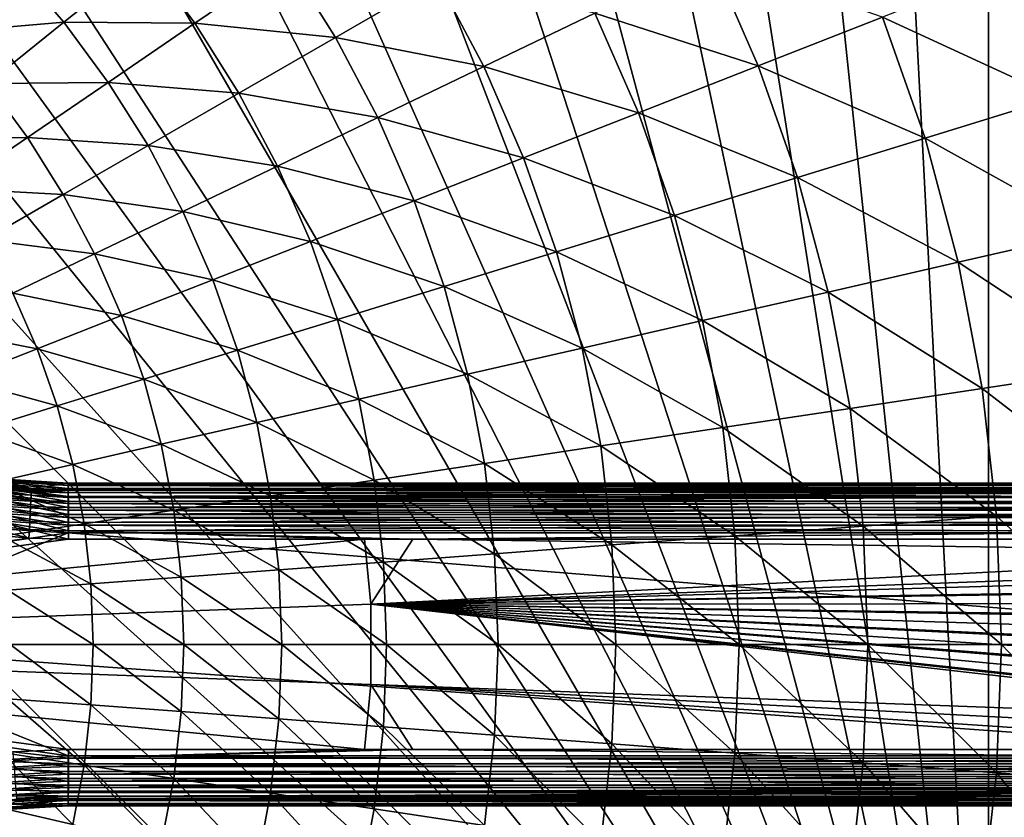
# Model space of a CAD drawing. Extents: x -380 to 136, y -232 to 36.
# Drawn here: x 112 to 128, y -3 to 10 of the extents above; entities that cross this region are included whole.
import ezdxf

# ---------------------------------------------------------------- set-up
doc = ezdxf.new("R2010")
doc.units = 0
doc.layers.add('L2', color=7, linetype='CONTINUOUS')
doc.layers.add('L9', color=7, linetype='CONTINUOUS')

msp = doc.modelspace()

# ---------------------------------------------------------------- linework, layer by layer
at = {"layer": 'L2', "color": 7}
for points in [[(112.016, 2.397279, 62.57453), (111.1959, 2.538211, 62.45324), (111.1881, 2.479413, 62.57846)], [(112.0189, 2.456541, 62.44928), (111.2004, 2.574737, 62.31966), (111.1959, 2.538211, 62.45324)], [(112.016, 2.397279, 62.57453), (112.0189, 2.456541, 62.44928), (111.1959, 2.538211, 62.45324)], [(112.0204, 2.493336, 62.31567), (111.2017, 2.587894, 62.18173), (111.2004, 2.574737, 62.31966)], [(112.0189, 2.456541, 62.44928), (112.0204, 2.493336, 62.31567), (111.2004, 2.574737, 62.31966)], [(111.4095, 2.665222, 50.30698), (111.2017, 2.587894, 62.18173), (112.0205, 2.506561, 62.17771)], [(112.0204, 2.493336, 62.31567), (112.0205, 2.506561, 62.17771), (111.2017, 2.587894, 62.18173)], [(111.3994, 2.580876, 49.94117), (112.61, 2.442655, 49.83317), (111.3915, 2.516005, 49.83317)], [(111.4051, 2.628075, 50.0581), (112.61, 2.507999, 49.94117), (111.3994, 2.580876, 49.94117)], [(111.3994, 2.580876, 49.94117), (112.61, 2.507999, 49.94117), (112.61, 2.442655, 49.83317)], [(111.4085, 2.656426, 50.18106), (112.61, 2.555541, 50.0581), (111.4051, 2.628075, 50.0581)], [(111.4051, 2.628075, 50.0581), (112.61, 2.555541, 50.0581), (112.61, 2.507999, 49.94117)], [(111.4095, 2.665222, 50.30698), (112.61, 2.584097, 50.18106), (111.4085, 2.656426, 50.18106)], [(111.4085, 2.656426, 50.18106), (112.61, 2.584097, 50.18106), (112.61, 2.555541, 50.0581)], [(112.0205, 2.506561, 62.17771), (112.61, 2.592958, 50.30698), (111.4095, 2.665222, 50.30698)], [(111.4095, 2.665222, 50.30698), (112.61, 2.592958, 50.30698), (112.61, 2.584097, 50.18106)], [(112.61, 2.489391, 62.1746), (112.61, 2.592958, 50.30698), (112.0205, 2.506561, 62.17771)], [(112.61, 2.592958, 50.30698), (112.61, 2.489391, 62.1746), (133.05, 2.592958, 50.30698)], [(133.05, 2.592958, 50.30698), (112.61, 2.489391, 62.1746), (133.05, 2.49102, 61.98787)], [(133.05, 2.584097, 50.18106), (112.61, 2.584097, 50.18106), (112.61, 2.592958, 50.30698)], [(133.05, 2.584097, 50.18106), (112.61, 2.592958, 50.30698), (133.05, 2.592958, 50.30698)], [(133.05, 2.555541, 50.0581), (112.61, 2.555541, 50.0581), (112.61, 2.584097, 50.18106)], [(133.05, 2.555541, 50.0581), (112.61, 2.584097, 50.18106), (133.05, 2.584097, 50.18106)], [(133.05, 2.507999, 49.94117), (112.61, 2.507999, 49.94117), (112.61, 2.555541, 50.0581)], [(133.05, 2.507999, 49.94117), (112.61, 2.555541, 50.0581), (133.05, 2.555541, 50.0581)], [(112.0066, 2.21909, 62.78528), (111.1775, 2.400105, 62.69158), (111.1642, 2.302667, 62.78919)], [(112.0119, 2.317329, 62.68766), (111.1881, 2.479413, 62.57846), (111.1775, 2.400105, 62.69158)], [(112.0066, 2.21909, 62.78528), (112.0119, 2.317329, 62.68766), (111.1775, 2.400105, 62.69158)], [(112.0119, 2.317329, 62.68766), (112.016, 2.397279, 62.57453), (111.1881, 2.479413, 62.57846)], [(111.3817, 2.435075, 49.73679), (112.61, 2.265473, 49.65443), (111.3703, 2.340102, 49.65443)], [(111.3915, 2.516005, 49.83317), (112.61, 2.361136, 49.73679), (111.3817, 2.435075, 49.73679)], [(111.3817, 2.435075, 49.73679), (112.61, 2.361136, 49.73679), (112.61, 2.265473, 49.65443)], [(111.3915, 2.516005, 49.83317), (112.61, 2.442655, 49.83317), (112.61, 2.361136, 49.73679)], [(112.6126, 2.299912, 62.68463), (112.016, 2.397279, 62.57453), (112.0119, 2.317329, 62.68766)], [(112.612, 2.379993, 62.57148), (112.0189, 2.456541, 62.44928), (112.016, 2.397279, 62.57453)], [(112.6126, 2.299912, 62.68463), (112.612, 2.379993, 62.57148), (112.016, 2.397279, 62.57453)], [(112.6114, 2.439342, 62.44621), (112.0204, 2.493336, 62.31567), (112.0189, 2.456541, 62.44928)], [(112.612, 2.379993, 62.57148), (112.6114, 2.439342, 62.44621), (112.0189, 2.456541, 62.44928)], [(112.6107, 2.476177, 62.31258), (112.0205, 2.506561, 62.17771), (112.0204, 2.493336, 62.31567)], [(112.6114, 2.439342, 62.44621), (112.6107, 2.476177, 62.31258), (112.0204, 2.493336, 62.31567)], [(112.6107, 2.476177, 62.31258), (112.61, 2.489391, 62.1746), (112.0205, 2.506561, 62.17771)], [(133.05, 2.442655, 49.83317), (112.61, 2.442655, 49.83317), (112.61, 2.507999, 49.94117)], [(133.05, 2.442655, 49.83317), (112.61, 2.507999, 49.94117), (133.05, 2.507999, 49.94117)], [(133.05, 2.49102, 61.98787), (112.61, 2.489391, 62.1746), (112.6107, 2.476177, 62.31258)], [(133.05, 2.361136, 49.73679), (112.61, 2.361136, 49.73679), (112.61, 2.442655, 49.83317)], [(133.05, 2.361136, 49.73679), (112.61, 2.442655, 49.83317), (133.05, 2.442655, 49.83317)], [(133.05, 2.49102, 61.98787), (112.6107, 2.476177, 62.31258), (133.0518, 2.477806, 62.12584)], [(133.0518, 2.477806, 62.12584), (112.6107, 2.476177, 62.31258), (112.6114, 2.439342, 62.44621)], [(133.0518, 2.477806, 62.12584), (112.6114, 2.439342, 62.44621), (133.0536, 2.440972, 62.25947)], [(133.0536, 2.440972, 62.25947), (112.6114, 2.439342, 62.44621), (112.612, 2.379993, 62.57148)], [(133.0536, 2.440972, 62.25947), (112.612, 2.379993, 62.57148), (133.0553, 2.381623, 62.38472)], [(133.0553, 2.381623, 62.38472), (112.612, 2.379993, 62.57148), (112.6126, 2.299912, 62.68463)], [(133.0553, 2.381623, 62.38472), (112.6126, 2.299912, 62.68463), (133.0568, 2.301541, 62.49785)], [(112.0004, 2.105511, 62.86445), (111.1642, 2.302667, 62.78919), (111.1487, 2.190022, 62.86837)], [(112.0004, 2.105511, 62.86445), (112.0066, 2.21909, 62.78528), (111.1642, 2.302667, 62.78919)], [(111.3574, 2.23345, 49.58815), (112.61, 2.041529, 49.53959), (111.3434, 2.117776, 49.53959)], [(111.3703, 2.340102, 49.65443), (112.61, 2.158045, 49.58815), (111.3574, 2.23345, 49.58815)], [(111.3574, 2.23345, 49.58815), (112.61, 2.158045, 49.58815), (112.61, 2.041529, 49.53959)], [(111.3703, 2.340102, 49.65443), (112.61, 2.265473, 49.65443), (112.61, 2.158045, 49.58815)], [(112.6135, 2.087717, 62.86141), (112.0066, 2.21909, 62.78528), (112.0004, 2.105511, 62.86445)], [(112.6131, 2.201501, 62.78224), (112.0119, 2.317329, 62.68766), (112.0066, 2.21909, 62.78528)], [(112.6135, 2.087717, 62.86141), (112.6131, 2.201501, 62.78224), (112.0066, 2.21909, 62.78528)], [(112.6131, 2.201501, 62.78224), (112.6126, 2.299912, 62.68463), (112.0119, 2.317329, 62.68766)], [(133.05, 2.265473, 49.65443), (112.61, 2.265473, 49.65443), (112.61, 2.361136, 49.73679)], [(133.05, 2.265473, 49.65443), (112.61, 2.361136, 49.73679), (133.05, 2.361136, 49.73679)], [(133.05, 2.158045, 49.58815), (112.61, 2.158045, 49.58815), (112.61, 2.265473, 49.65443)], [(133.05, 2.158045, 49.58815), (112.61, 2.265473, 49.65443), (133.05, 2.265473, 49.65443)], [(133.0568, 2.301541, 62.49785), (112.6126, 2.299912, 62.68463), (112.6131, 2.201501, 62.78224)], [(133.0568, 2.301541, 62.49785), (112.6131, 2.201501, 62.78224), (133.0581, 2.203131, 62.59547)], [(111.9857, 1.846327, 62.95858), (111.1314, 2.06555, 62.92675), (111.113, 1.932982, 62.96256)], [(111.9934, 1.980001, 62.92281), (111.1487, 2.190022, 62.86837), (111.1314, 2.06555, 62.92675)], [(111.9857, 1.846327, 62.95858), (111.9934, 1.980001, 62.92281), (111.1314, 2.06555, 62.92675)], [(111.9934, 1.980001, 62.92281), (112.0004, 2.105511, 62.86445), (111.1487, 2.190022, 62.86837)], [(111.3434, 2.117776, 49.53959), (112.61, 1.918825, 49.50996), (111.3287, 1.995958, 49.50996)], [(111.3434, 2.117776, 49.53959), (112.61, 2.041529, 49.53959), (112.61, 1.918825, 49.50996)], [(112.6138, 1.961974, 62.91975), (112.0004, 2.105511, 62.86445), (111.9934, 1.980001, 62.92281)], [(112.6138, 1.961974, 62.91975), (112.6135, 2.087717, 62.86141), (112.0004, 2.105511, 62.86445)], [(133.05, 2.041529, 49.53959), (112.61, 2.041529, 49.53959), (112.61, 2.158045, 49.58815)], [(133.05, 2.041529, 49.53959), (112.61, 2.158045, 49.58815), (133.05, 2.158045, 49.58815)], [(133.0581, 2.203131, 62.59547), (112.6131, 2.201501, 62.78224), (112.6135, 2.087717, 62.86141)], [(133.0581, 2.203131, 62.59547), (112.6135, 2.087717, 62.86141), (133.0591, 2.089347, 62.67463)], [(133.0591, 2.089347, 62.67463), (112.6135, 2.087717, 62.86141), (112.6138, 1.961974, 62.91975)], [(133.0591, 2.089347, 62.67463), (112.6138, 1.961974, 62.91975), (133.0599, 1.963604, 62.73296)], [(111.9777, 1.708499, 62.97072), (111.113, 1.932982, 62.96256), (111.0938, 1.796298, 62.97474)], [(111.9777, 1.708499, 62.97072), (111.9857, 1.846327, 62.95858), (111.113, 1.932982, 62.96256)], [(111.3287, 1.995958, 49.50996), (112.61, 1.792988, 49.5), (111.3136, 1.871029, 49.5)], [(111.3287, 1.995958, 49.50996), (112.61, 1.918825, 49.50996), (112.61, 1.792988, 49.5)], [(112.614, 1.828049, 62.95551), (111.9934, 1.980001, 62.92281), (111.9857, 1.846327, 62.95858)], [(112.614, 1.828049, 62.95551), (112.6138, 1.961974, 62.91975), (111.9934, 1.980001, 62.92281)], [(133.05, 1.918825, 49.50996), (112.61, 1.918825, 49.50996), (112.61, 2.041529, 49.53959)], [(133.05, 1.918825, 49.50996), (112.61, 2.041529, 49.53959), (133.05, 2.041529, 49.53959)], [(133.05, 1.792988, 49.5), (112.61, 1.792988, 49.5), (112.61, 1.918825, 49.50996)], [(133.05, 1.792988, 49.5), (112.61, 1.918825, 49.50996), (133.05, 1.918825, 49.50996)], [(133.0599, 1.963604, 62.73296), (112.6138, 1.961974, 62.91975), (112.614, 1.828049, 62.95551)], [(133.0599, 1.963604, 62.73296), (112.614, 1.828049, 62.95551), (133.0604, 1.829679, 62.76872)], [(111.9777, 1.708499, 62.97072), (111.0938, 1.796298, 62.97474), (100, 0, 63)], [(108.1057, 1.150939, 49.5), (111.3136, 1.871029, 49.5), (112.61, 1.792988, 49.5)], [(108.1057, 1.150939, 49.5), (112.61, 1.792988, 49.5), (108.187, 0, 49.5)], [(108.187, 0, 49.5), (112.61, 1.792988, 49.5), (134.843, 0, 49.5)], [(112.614, 1.689962, 62.96761), (111.9857, 1.846327, 62.95858), (111.9777, 1.708499, 62.97072)], [(112.614, 1.689962, 62.96761), (112.614, 1.828049, 62.95551), (111.9857, 1.846327, 62.95858)], [(112.61, 1.792988, 49.5), (133.05, 1.792988, 49.5), (134.843, 0, 49.5)], [(112.614, 1.828049, 62.95551), (118.1526, 1.690403, 62.91701), (133.0604, 1.829679, 62.76872)], [(112.614, 1.689962, 62.96761), (117.3723, 1.690341, 62.92414), (112.614, 1.828049, 62.95551)], [(112.614, 1.828049, 62.95551), (117.3723, 1.690341, 62.92414), (118.1526, 1.690403, 62.91701)], [(133.0604, 1.829679, 62.76872), (118.1526, 1.690403, 62.91701), (133.0606, 1.691592, 62.78082)], [(112.614, 1.689962, 62.96761), (111.9777, 1.708499, 62.97072), (100, 0, 63)], [(117.3723, 1.690341, 62.92414), (112.614, 1.689962, 62.96761), (100, 0, 63)], [(117.474, 0.646132, 62.93885), (117.3723, 1.690341, 62.92414), (100, 0, 63)], [(117.474, 0.646132, 62.93885), (118.1526, 1.690403, 62.91701), (117.3723, 1.690341, 62.92414)], [(133.6203, 1.481624, 62.77349), (118.1526, 1.690403, 62.91701), (117.474, 0.646132, 62.93885)], [(133.6203, 1.481624, 62.77349), (133.0606, 1.691592, 62.78082), (118.1526, 1.690403, 62.91701)], [(117.474, 0.646132, 62.93885), (134.1784, 1.263638, 62.76603), (133.6203, 1.481624, 62.77349)], [(117.474, 0.646132, 62.93885), (134.3136, 1.136605, 62.76425), (134.1784, 1.263638, 62.76603)], [(134.4759, 0.926824, 62.7621), (134.3136, 1.136605, 62.76425), (117.474, 0.646132, 62.93885)], [(117.474, 0.646132, 62.93885), (134.4951, 0.896724, 62.76184), (134.4759, 0.926824, 62.7621)], [(117.474, 0.646132, 62.93885), (134.6192, 0.657808, 62.7602), (134.4951, 0.896724, 62.76184)], [(117.474, -0.646132, 62.93885), (117.474, 0.646132, 62.93885), (100, 0, 63)], [(134.7029, 0.406157, 62.7591), (134.6192, 0.657808, 62.7602), (117.474, 0.646132, 62.93885)], [(134.2506, -1.202433, 62.76508), (134.2756, -1.177102, 62.76475), (117.474, 0.646132, 62.93885)], [(134.2506, -1.202433, 62.76508), (117.474, 0.646132, 62.93885), (134.178, -1.263606, 62.76604)], [(134.2756, -1.177102, 62.76475), (134.4447, -0.972755, 62.76251), (117.474, 0.646132, 62.93885)], [(117.474, 0.646132, 62.93885), (134.4447, -0.972755, 62.76251), (134.5815, -0.740868, 62.7607)], [(117.474, 0.646132, 62.93885), (134.5815, -0.740868, 62.7607), (134.5968, -0.708642, 62.7605)], [(134.5968, -0.708642, 62.7605), (134.6887, -0.459874, 62.75929), (117.474, 0.646132, 62.93885)], [(117.474, 0.646132, 62.93885), (134.6887, -0.459874, 62.75929), (134.741, -0.195789, 62.75859)], [(117.474, 0.646132, 62.93885), (134.741, -0.195789, 62.75859), (134.7447, -0.160286, 62.75854)], [(134.7447, -0.160286, 62.75854), (134.7491, 0.104865, 62.75848), (117.474, 0.646132, 62.93885)], [(117.474, 0.646132, 62.93885), (134.7491, 0.104865, 62.75848), (134.7111, 0.371385, 62.75899)], [(117.474, 0.646132, 62.93885), (134.7111, 0.371385, 62.75899), (134.7029, 0.406157, 62.7591)], [(117.474, -0.646132, 62.93885), (134.178, -1.263606, 62.76604), (117.474, 0.646132, 62.93885)], [(117.3723, -1.690341, 62.92414), (117.474, -0.646132, 62.93885), (100, 0, 63)], [(117.3723, -1.690341, 62.92414), (100, 0, 63), (112.614, -1.689962, 62.96761)], [(111.7185, -1.726724, 62.97194), (112.614, -1.689962, 62.96761), (100, 0, 63)], [(108.187, 0, 49.5), (112.61, -1.792988, 49.5), (108.1057, -1.150939, 49.5)], [(134.843, 0, 49.5), (133.05, -1.792988, 49.5), (108.187, 0, 49.5)], [(108.187, 0, 49.5), (133.05, -1.792988, 49.5), (112.61, -1.792988, 49.5)], [(117.3723, -1.690341, 62.92414), (118.1526, -1.690403, 62.91701), (117.474, -0.646132, 62.93885)], [(133.6201, -1.481615, 62.77349), (134.178, -1.263606, 62.76604), (117.474, -0.646132, 62.93885)], [(117.474, -0.646132, 62.93885), (118.1526, -1.690403, 62.91701), (133.0606, -1.691592, 62.78082)], [(117.474, -0.646132, 62.93885), (133.0606, -1.691592, 62.78082), (133.6201, -1.481615, 62.77349)], [(108.1057, -1.150939, 49.5), (112.61, -1.792988, 49.5), (111.3136, -1.871029, 49.5)], [(111.7185, -1.726724, 62.97194), (112.614, -1.828049, 62.95551), (112.614, -1.689962, 62.96761)], [(111.7185, -1.726724, 62.97194), (111.7298, -1.864312, 62.95979), (112.614, -1.828049, 62.95551)], [(117.3723, -1.690341, 62.92414), (112.614, -1.689962, 62.96761), (112.614, -1.828049, 62.95551)], [(112.614, -1.828049, 62.95551), (118.1526, -1.690403, 62.91701), (117.3723, -1.690341, 62.92414)], [(112.614, -1.828049, 62.95551), (133.0604, -1.829679, 62.76872), (118.1526, -1.690403, 62.91701)], [(133.0604, -1.829679, 62.76872), (133.0606, -1.691592, 62.78082), (118.1526, -1.690403, 62.91701)], [(112.61, -1.918825, 49.50996), (111.3136, -1.871029, 49.5), (112.61, -1.792988, 49.5)], [(112.61, -1.918825, 49.50996), (111.3287, -1.995958, 49.50996), (111.3136, -1.871029, 49.5)], [(112.614, -1.828049, 62.95551), (111.7298, -1.864312, 62.95979), (112.6138, -1.961974, 62.91975)], [(112.6138, -1.961974, 62.91975), (111.7298, -1.864312, 62.95979), (111.7406, -1.997754, 62.924)], [(112.61, -1.792988, 49.5), (133.05, -1.792988, 49.5), (133.05, -1.918825, 49.50996)], [(112.61, -1.792988, 49.5), (133.05, -1.918825, 49.50996), (112.61, -1.918825, 49.50996)], [(112.6138, -1.961974, 62.91975), (133.0604, -1.829679, 62.76872), (112.614, -1.828049, 62.95551)], [(112.6138, -1.961974, 62.91975), (133.0599, -1.963604, 62.73296), (133.0604, -1.829679, 62.76872)], [(112.61, -2.041529, 49.53959), (111.3287, -1.995958, 49.50996), (112.61, -1.918825, 49.50996)], [(112.61, -2.041529, 49.53959), (111.3434, -2.117776, 49.53959), (111.3287, -1.995958, 49.50996)], [(112.61, -2.158045, 49.58815), (111.3434, -2.117776, 49.53959), (112.61, -2.041529, 49.53959)], [(112.6138, -1.961974, 62.91975), (111.7406, -1.997754, 62.924), (112.6135, -2.087717, 62.86141)], [(112.6135, -2.087717, 62.86141), (111.7406, -1.997754, 62.924), (111.7506, -2.123046, 62.86564)], [(112.61, -1.918825, 49.50996), (133.05, -1.918825, 49.50996), (133.05, -2.041529, 49.53959)], [(112.61, -1.918825, 49.50996), (133.05, -2.041529, 49.53959), (112.61, -2.041529, 49.53959)], [(112.61, -2.041529, 49.53959), (133.05, -2.041529, 49.53959), (133.05, -2.158045, 49.58815)], [(112.61, -2.041529, 49.53959), (133.05, -2.158045, 49.58815), (112.61, -2.158045, 49.58815)], [(112.6135, -2.087717, 62.86141), (133.0599, -1.963604, 62.73296), (112.6138, -1.961974, 62.91975)], [(112.6135, -2.087717, 62.86141), (133.0591, -2.089347, 62.67463), (133.0599, -1.963604, 62.73296)], [(112.61, -2.158045, 49.58815), (111.3574, -2.23345, 49.58815), (111.3434, -2.117776, 49.53959)], [(112.61, -2.265473, 49.65443), (111.3574, -2.23345, 49.58815), (112.61, -2.158045, 49.58815)], [(112.6135, -2.087717, 62.86141), (111.7506, -2.123046, 62.86564), (112.6131, -2.201501, 62.78224)], [(112.6131, -2.201501, 62.78224), (111.7506, -2.123046, 62.86564), (111.7596, -2.236429, 62.78646)], [(112.6131, -2.201501, 62.78224), (111.7596, -2.236429, 62.78646), (112.6126, -2.299912, 62.68463)], [(112.61, -2.158045, 49.58815), (133.05, -2.158045, 49.58815), (133.05, -2.265473, 49.65443)], [(112.61, -2.158045, 49.58815), (133.05, -2.265473, 49.65443), (112.61, -2.265473, 49.65443)], [(112.6126, -2.299912, 62.68463), (133.0581, -2.203131, 62.59547), (112.6131, -2.201501, 62.78224)], [(112.6126, -2.299912, 62.68463), (133.0568, -2.301541, 62.49785), (133.0581, -2.203131, 62.59547)], [(112.6131, -2.201501, 62.78224), (133.0591, -2.089347, 62.67463), (112.6135, -2.087717, 62.86141)], [(112.6131, -2.201501, 62.78224), (133.0581, -2.203131, 62.59547), (133.0591, -2.089347, 62.67463)], [(112.61, -2.265473, 49.65443), (111.3703, -2.340102, 49.65443), (111.3574, -2.23345, 49.58815)], [(112.61, -2.361136, 49.73679), (111.3703, -2.340102, 49.65443), (112.61, -2.265473, 49.65443)], [(112.61, -2.361136, 49.73679), (111.3817, -2.435075, 49.73679), (111.3703, -2.340102, 49.65443)], [(112.61, -2.442655, 49.83317), (111.3817, -2.435075, 49.73679), (112.61, -2.361136, 49.73679)], [(112.6126, -2.299912, 62.68463), (111.7596, -2.236429, 62.78646), (111.7672, -2.334501, 62.68885)], [(112.6126, -2.299912, 62.68463), (111.7672, -2.334501, 62.68885), (112.612, -2.379993, 62.57148)], [(112.612, -2.379993, 62.57148), (111.7672, -2.334501, 62.68885), (111.7733, -2.414319, 62.57572)], [(112.61, -2.265473, 49.65443), (133.05, -2.265473, 49.65443), (133.05, -2.361136, 49.73679)], [(112.61, -2.265473, 49.65443), (133.05, -2.361136, 49.73679), (112.61, -2.361136, 49.73679)], [(112.61, -2.361136, 49.73679), (133.05, -2.361136, 49.73679), (133.05, -2.442655, 49.83317)], [(112.61, -2.361136, 49.73679), (133.05, -2.442655, 49.83317), (112.61, -2.442655, 49.83317)], [(112.612, -2.379993, 62.57148), (133.0568, -2.301541, 62.49785), (112.6126, -2.299912, 62.68463)], [(112.612, -2.379993, 62.57148), (133.0553, -2.381623, 62.38472), (133.0568, -2.301541, 62.49785)], [(112.61, -2.442655, 49.83317), (111.3915, -2.516005, 49.83317), (111.3817, -2.435075, 49.73679)], [(112.61, -2.507999, 49.94117), (111.3915, -2.516005, 49.83317), (112.61, -2.442655, 49.83317)], [(112.61, -2.507999, 49.94117), (111.3994, -2.580876, 49.94117), (111.3915, -2.516005, 49.83317)], [(112.61, -2.555541, 50.0581), (111.3994, -2.580876, 49.94117), (112.61, -2.507999, 49.94117)], [(111.4095, -2.665222, 50.30698), (112.61, -2.592958, 50.30698), (112.61, -2.489391, 62.1746)], [(112.61, -2.489391, 62.1746), (111.7804, -2.523444, 62.17893), (111.4095, -2.665222, 50.30698)], [(112.612, -2.379993, 62.57148), (111.7733, -2.414319, 62.57572), (112.6114, -2.439342, 62.44621)], [(112.6114, -2.439342, 62.44621), (111.7733, -2.414319, 62.57572), (111.7776, -2.473486, 62.45048)], [(112.6114, -2.439342, 62.44621), (111.7776, -2.473486, 62.45048), (112.6107, -2.476177, 62.31258)], [(112.6107, -2.476177, 62.31258), (111.7776, -2.473486, 62.45048), (111.78, -2.510229, 62.31688)], [(112.6107, -2.476177, 62.31258), (111.78, -2.510229, 62.31688), (112.61, -2.489391, 62.1746)], [(112.61, -2.489391, 62.1746), (111.78, -2.510229, 62.31688), (111.7804, -2.523444, 62.17893)], [(112.61, -2.442655, 49.83317), (133.05, -2.442655, 49.83317), (133.05, -2.507999, 49.94117)], [(112.61, -2.442655, 49.83317), (133.05, -2.507999, 49.94117), (112.61, -2.507999, 49.94117)], [(112.61, -2.489391, 62.1746), (133.0518, -2.477806, 62.12584), (112.6107, -2.476177, 62.31258)], [(112.61, -2.489391, 62.1746), (133.05, -2.49102, 61.98787), (133.0518, -2.477806, 62.12584)], [(112.61, -2.592958, 50.30698), (133.05, -2.49102, 61.98787), (112.61, -2.489391, 62.1746)], [(133.05, -2.592958, 50.30698), (133.05, -2.49102, 61.98787), (112.61, -2.592958, 50.30698)], [(112.61, -2.507999, 49.94117), (133.05, -2.507999, 49.94117), (133.05, -2.555541, 50.0581)], [(112.61, -2.507999, 49.94117), (133.05, -2.555541, 50.0581), (112.61, -2.555541, 50.0581)], [(112.6107, -2.476177, 62.31258), (133.0536, -2.440972, 62.25947), (112.6114, -2.439342, 62.44621)], [(112.6107, -2.476177, 62.31258), (133.0518, -2.477806, 62.12584), (133.0536, -2.440972, 62.25947)], [(112.6114, -2.439342, 62.44621), (133.0553, -2.381623, 62.38472), (112.612, -2.379993, 62.57148)], [(112.6114, -2.439342, 62.44621), (133.0536, -2.440972, 62.25947), (133.0553, -2.381623, 62.38472)], [(112.61, -2.555541, 50.0581), (111.4051, -2.628075, 50.0581), (111.3994, -2.580876, 49.94117)], [(112.61, -2.584097, 50.18106), (111.4051, -2.628075, 50.0581), (112.61, -2.555541, 50.0581)], [(112.61, -2.584097, 50.18106), (111.4085, -2.656426, 50.18106), (111.4051, -2.628075, 50.0581)], [(112.61, -2.592958, 50.30698), (111.4085, -2.656426, 50.18106), (112.61, -2.584097, 50.18106)], [(112.61, -2.592958, 50.30698), (111.4095, -2.665222, 50.30698), (111.4085, -2.656426, 50.18106)], [(112.61, -2.555541, 50.0581), (133.05, -2.555541, 50.0581), (133.05, -2.584097, 50.18106)], [(112.61, -2.555541, 50.0581), (133.05, -2.584097, 50.18106), (112.61, -2.584097, 50.18106)], [(112.61, -2.584097, 50.18106), (133.05, -2.584097, 50.18106), (133.05, -2.592958, 50.30698)], [(112.61, -2.584097, 50.18106), (133.05, -2.592958, 50.30698), (112.61, -2.592958, 50.30698)]]:
    msp.add_3dface(points, dxfattribs=at)
at = {"layer": 'L9', "color": 7}
for points in [[(96.86415, 29.83566), (100, 30), (127.4064, -12.2021)], [(127.4064, -12.2021), (100, 30), (103.1359, 29.83566)], [(127.4064, -12.2021), (93.76265, 29.34443), (96.86415, 29.83566)], [(127.4064, -12.2021), (103.1359, 29.83566), (106.2374, 29.34443)], [(90.72949, 28.53169), (93.76265, 29.34443), (127.4064, -12.2021)], [(106.2374, 29.34443), (109.2705, 28.53169), (127.4064, -12.2021)], [(127.4064, -12.2021), (87.7979, 27.40636), (90.72949, 28.53169)], [(127.4064, -12.2021), (109.2705, 28.53169), (112.2021, 27.40636)], [(127.4064, -12.2021), (85, 25.98076), (87.7979, 27.40636)], [(127.4064, -12.2021), (112.2021, 27.40636), (115, 25.98076)], [(85, 25.98076), (115, -25.98076), (112.2021, -27.40636)], [(122.2943, -20.07392), (85, 25.98076), (124.2705, -17.63356)], [(124.2705, -17.63356), (85, 25.98076), (125.9808, -15)], [(122.2943, -20.07392), (120.0739, -22.29434), (85, 25.98076)], [(85, 25.98076), (120.0739, -22.29434), (117.6336, -24.27051)], [(85, 25.98076), (117.6336, -24.27051), (115, -25.98076)], [(112.2021, -27.40636), (109.2705, -28.53169), (85, 25.98076)], [(125.9808, -15), (85, 25.98076), (127.4064, -12.2021)], [(115, 25.98076), (117.6336, 24.27051), (127.4064, -12.2021)], [(127.4064, -12.2021), (117.6336, 24.27051), (120.0739, 22.29434)], [(120.0739, 22.29434), (122.2943, 20.07392), (127.4064, -12.2021)], [(127.4064, -12.2021), (122.2943, 20.07392), (124.2705, 17.63356)], [(127.4064, -12.2021), (124.2705, 17.63356), (125.9808, 15)], [(125.9808, 15), (127.4064, 12.2021), (127.4064, -12.2021)], [(127.4064, -12.2021), (127.4064, 12.2021), (128.5317, 9.27051)], [(127.9262, 10.96023, 3.809466), (128.5317, 9.27051), (127.4064, 12.2021)], [(112.5427, 10.00243, 14.53512), (113.8608, 11.05361, 12.704), (111.7601, 10.91177, 14.53512)], [(112.5427, 10.00243, 14.53512), (114.6481, 9.986881, 12.704), (113.8608, 11.05361, 12.704)], [(114.6481, 9.986881, 12.704), (116.1282, 10.99605, 10.97597), (113.8608, 11.05361, 12.704)], [(114.6481, 9.986881, 12.704), (116.9049, 9.760039, 10.97597), (116.1282, 10.99605, 10.97597)], [(116.9049, 9.760039, 10.97597), (118.5423, 10.70538, 9.357098), (116.1282, 10.99605, 10.97597)], [(121.0773, 10.15029, 7.853064), (123.7027, 9.302644, 6.469156), (122.9413, 11.04794, 6.469156)], [(123.7027, 9.302644, 6.469156), (125.7015, 10.08711, 5.210232), (122.9413, 11.04794, 6.469156)], [(110.6059, 9.840825, 16.4629), (112.5427, 10.00243, 14.53512), (111.7601, 10.91177, 14.53512)], [(125.7015, 10.08711, 5.210232), (128.503, 8.792004, 4.080716), (127.7663, 10.89745, 4.080716)], [(116.9049, 9.760039, 10.97597), (119.2904, 9.289782, 9.357098), (118.5423, 10.70538, 9.357098)], [(119.2904, 9.289782, 9.357098), (121.0773, 10.15029, 7.853064), (118.5423, 10.70538, 9.357098)], [(119.2904, 9.289782, 9.357098), (121.7769, 8.546798, 7.853064), (121.0773, 10.15029, 7.853064)], [(121.7769, 8.546798, 7.853064), (123.7027, 9.302644, 6.469156), (121.0773, 10.15029, 7.853064)], [(111.3116, 9.020728, 16.4629), (112.5427, 10.00243, 14.53512), (110.6059, 9.840825, 16.4629)], [(111.3116, 9.020728, 16.4629), (113.2551, 9.037147, 14.53512), (112.5427, 10.00243, 14.53512)], [(113.2551, 9.037147, 14.53512), (114.6481, 9.986881, 12.704), (112.5427, 10.00243, 14.53512)], [(113.2551, 9.037147, 14.53512), (115.3534, 8.864305, 12.704), (114.6481, 9.986881, 12.704)], [(115.3534, 8.864305, 12.704), (116.9049, 9.760039, 10.97597), (114.6481, 9.986881, 12.704)], [(123.7027, 9.302644, 6.469156), (126.3835, 8.138228, 5.210232), (125.7015, 10.08711, 5.210232)], [(126.3835, 8.138228, 5.210232), (128.503, 8.792004, 4.080716), (125.7015, 10.08711, 5.210232)], [(115.3534, 8.864305, 12.704), (117.587, 8.469445, 10.97597), (116.9049, 9.760039, 10.97597)], [(117.587, 8.469445, 10.97597), (119.2904, 9.289782, 9.357098), (116.9049, 9.760039, 10.97597)], [(117.587, 8.469445, 10.97597), (119.9307, 7.82223, 9.357098), (119.2904, 9.289782, 9.357098)], [(119.9307, 7.82223, 9.357098), (121.7769, 8.546798, 7.853064), (119.2904, 9.289782, 9.357098)], [(121.7769, 8.546798, 7.853064), (124.3317, 7.505323, 6.469156), (123.7027, 9.302644, 6.469156)], [(124.3317, 7.505323, 6.469156), (126.3835, 8.138228, 5.210232), (123.7027, 9.302644, 6.469156)], [(127.4064, -12.2021), (128.5317, 9.27051), (129.3444, 6.237351)], [(111.9541, 8.150185, 16.4629), (113.2551, 9.037147, 14.53512), (111.3116, 9.020728, 16.4629)], [(111.9541, 8.150185, 16.4629), (113.8933, 8.021326, 14.53512), (113.2551, 9.037147, 14.53512)], [(113.8933, 8.021326, 14.53512), (115.3534, 8.864305, 12.704), (113.2551, 9.037147, 14.53512)], [(110.1721, 8.111952, 18.48056), (111.9541, 8.150185, 16.4629), (111.3116, 9.020728, 16.4629)], [(113.8933, 8.021326, 14.53512), (115.9729, 7.692155, 12.704), (115.3534, 8.864305, 12.704)], [(115.9729, 7.692155, 12.704), (117.587, 8.469445, 10.97597), (115.3534, 8.864305, 12.704)], [(126.3835, 8.138228, 5.210232), (129.0803, 6.637389, 4.080716), (128.503, 8.792004, 4.080716)], [(119.9307, 7.82223, 9.357098), (122.3547, 6.895511, 7.853064), (121.7769, 8.546798, 7.853064)], [(122.3547, 6.895511, 7.853064), (124.3317, 7.505323, 6.469156), (121.7769, 8.546798, 7.853064)], [(115.9729, 7.692155, 12.704), (118.1707, 7.131485, 10.97597), (117.587, 8.469445, 10.97597)], [(118.1707, 7.131485, 10.97597), (119.9307, 7.82223, 9.357098), (117.587, 8.469445, 10.97597)], [(110.7498, 7.32911, 18.48056), (111.9541, 8.150185, 16.4629), (110.1721, 8.111952, 18.48056)], [(110.7498, 7.32911, 18.48056), (112.5298, 7.234063, 16.4629), (111.9541, 8.150185, 16.4629)], [(112.5298, 7.234063, 16.4629), (113.8933, 8.021326, 14.53512), (111.9541, 8.150185, 16.4629)], [(124.3317, 7.505323, 6.469156), (126.9179, 6.143832, 5.210232), (126.3835, 8.138228, 5.210232)], [(126.9179, 6.143832, 5.210232), (129.0803, 6.637389, 4.080716), (126.3835, 8.138228, 5.210232)], [(112.5298, 7.234063, 16.4629), (114.4539, 6.960646, 14.53512), (113.8933, 8.021326, 14.53512)], [(114.4539, 6.960646, 14.53512), (115.9729, 7.692155, 12.704), (113.8933, 8.021326, 14.53512)], [(118.1707, 7.131485, 10.97597), (120.4595, 6.310934, 9.357098), (119.9307, 7.82223, 9.357098)], [(120.4595, 6.310934, 9.357098), (122.3547, 6.895511, 7.853064), (119.9307, 7.82223, 9.357098)], [(114.4539, 6.960646, 14.53512), (116.5031, 6.476989, 12.704), (115.9729, 7.692155, 12.704)], [(116.5031, 6.476989, 12.704), (118.1707, 7.131485, 10.97597), (115.9729, 7.692155, 12.704)], [(122.3547, 6.895511, 7.853064), (124.8245, 5.66603, 6.469156), (124.3317, 7.505323, 6.469156)], [(124.8245, 5.66603, 6.469156), (126.9179, 6.143832, 5.210232), (124.3317, 7.505323, 6.469156)], [(111.2675, 6.50528, 18.48056), (112.5298, 7.234063, 16.4629), (110.7498, 7.32911, 18.48056)], [(111.2675, 6.50528, 18.48056), (113.0353, 6.277484, 16.4629), (112.5298, 7.234063, 16.4629)], [(113.0353, 6.277484, 16.4629), (114.4539, 6.960646, 14.53512), (112.5298, 7.234063, 16.4629)], [(116.5031, 6.476989, 12.704), (118.6529, 5.753644, 10.97597), (118.1707, 7.131485, 10.97597)], [(118.6529, 5.753644, 10.97597), (120.4595, 6.310934, 9.357098), (118.1707, 7.131485, 10.97597)], [(113.0353, 6.277484, 16.4629), (114.9337, 5.861039, 14.53512), (114.4539, 6.960646, 14.53512)], [(114.9337, 5.861039, 14.53512), (116.5031, 6.476989, 12.704), (114.4539, 6.960646, 14.53512)], [(120.4595, 6.310934, 9.357098), (122.8075, 5.205661, 7.853064), (122.3547, 6.895511, 7.853064)], [(122.8075, 5.205661, 7.853064), (124.8245, 5.66603, 6.469156), (122.3547, 6.895511, 7.853064)], [(111.7221, 5.645071, 18.48056), (113.0353, 6.277484, 16.4629), (111.2675, 6.50528, 18.48056)], [(126.9179, 6.143832, 5.210232), (129.495, 4.445656, 4.080716), (129.0803, 6.637389, 4.080716)], [(114.9337, 5.861039, 14.53512), (116.941, 5.225599, 12.704), (116.5031, 6.476989, 12.704)], [(116.941, 5.225599, 12.704), (118.6529, 5.753644, 10.97597), (116.5031, 6.476989, 12.704)], [(111.7221, 5.645071, 18.48056), (113.468, 5.2858, 16.4629), (113.0353, 6.277484, 16.4629)], [(113.468, 5.2858, 16.4629), (114.9337, 5.861039, 14.53512), (113.0353, 6.277484, 16.4629)], [(118.6529, 5.753644, 10.97597), (120.874, 4.764343, 9.357098), (120.4595, 6.310934, 9.357098)], [(120.874, 4.764343, 9.357098), (122.8075, 5.205661, 7.853064), (120.4595, 6.310934, 9.357098)], [(129.3444, 6.237351), (129.8357, 3.135854), (127.4064, -12.2021)], [(124.8245, 5.66603, 6.469156), (127.3018, 4.115076, 5.210232), (126.9179, 6.143832, 5.210232)], [(127.3018, 4.115076, 5.210232), (129.495, 4.445656, 4.080716), (126.9179, 6.143832, 5.210232)], [(113.468, 5.2858, 16.4629), (115.3299, 4.728654, 14.53512), (114.9337, 5.861039, 14.53512)], [(115.3299, 4.728654, 14.53512), (116.941, 5.225599, 12.704), (114.9337, 5.861039, 14.53512)], [(116.941, 5.225599, 12.704), (119.0307, 4.343626, 10.97597), (118.6529, 5.753644, 10.97597)], [(119.0307, 4.343626, 10.97597), (120.874, 4.764343, 9.357098), (118.6529, 5.753644, 10.97597)], [(110.5189, 5.065626, 20.58103), (112.1112, 4.753292, 18.48056), (111.7221, 5.645071, 18.48056)], [(112.1112, 4.753292, 18.48056), (113.468, 5.2858, 16.4629), (111.7221, 5.645071, 18.48056)], [(122.8075, 5.205661, 7.853064), (125.1785, 3.795049, 6.469156), (124.8245, 5.66603, 6.469156)], [(125.1785, 3.795049, 6.469156), (127.3018, 4.115076, 5.210232), (124.8245, 5.66603, 6.469156)], [(112.1112, 4.753292, 18.48056), (113.8253, 4.264555, 16.4629), (113.468, 5.2858, 16.4629)], [(113.8253, 4.264555, 16.4629), (115.3299, 4.728654, 14.53512), (113.468, 5.2858, 16.4629)], [(115.3299, 4.728654, 14.53512), (117.2841, 3.944986, 12.704), (116.941, 5.225599, 12.704)], [(117.2841, 3.944986, 12.704), (119.0307, 4.343626, 10.97597), (116.941, 5.225599, 12.704)], [(110.868, 4.265384, 20.58103), (112.1112, 4.753292, 18.48056), (110.5189, 5.065626, 20.58103)], [(120.874, 4.764343, 9.357098), (123.1327, 3.486699, 7.853064), (122.8075, 5.205661, 7.853064)], [(123.1327, 3.486699, 7.853064), (125.1785, 3.795049, 6.469156), (122.8075, 5.205661, 7.853064)], [(110.868, 4.265384, 20.58103), (112.4325, 3.83493, 18.48056), (112.1112, 4.753292, 18.48056)], [(112.4325, 3.83493, 18.48056), (113.8253, 4.264555, 16.4629), (112.1112, 4.753292, 18.48056)], [(119.0307, 4.343626, 10.97597), (121.1716, 3.191109, 9.357098), (120.874, 4.764343, 9.357098)], [(121.1716, 3.191109, 9.357098), (123.1327, 3.486699, 7.853064), (120.874, 4.764343, 9.357098)], [(113.8253, 4.264555, 16.4629), (115.6404, 3.569826, 14.53512), (115.3299, 4.728654, 14.53512)], [(115.6404, 3.569826, 14.53512), (117.2841, 3.944986, 12.704), (115.3299, 4.728654, 14.53512)], [(127.3018, 4.115076, 5.210232), (129.7448, 2.229061, 4.080716), (129.495, 4.445656, 4.080716)], [(117.2841, 3.944986, 12.704), (119.3021, 2.909317, 10.97597), (119.0307, 4.343626, 10.97597)], [(119.3021, 2.909317, 10.97597), (121.1716, 3.191109, 9.357098), (119.0307, 4.343626, 10.97597)], [(111.1564, 3.441289, 20.58103), (112.4325, 3.83493, 18.48056), (110.868, 4.265384, 20.58103)], [(112.4325, 3.83493, 18.48056), (114.1054, 3.219461, 16.4629), (113.8253, 4.264555, 16.4629)], [(114.1054, 3.219461, 16.4629), (115.6404, 3.569826, 14.53512), (113.8253, 4.264555, 16.4629)], [(125.1785, 3.795049, 6.469156), (127.5329, 2.063307, 5.210232), (127.3018, 4.115076, 5.210232)], [(127.5329, 2.063307, 5.210232), (129.7448, 2.229061, 4.080716), (127.3018, 4.115076, 5.210232)], [(111.1564, 3.441289, 20.58103), (112.6844, 2.895122, 18.48056), (112.4325, 3.83493, 18.48056)], [(112.6844, 2.895122, 18.48056), (114.1054, 3.219461, 16.4629), (112.4325, 3.83493, 18.48056)], [(115.6404, 3.569826, 14.53512), (117.5306, 2.642312, 12.704), (117.2841, 3.944986, 12.704)], [(117.5306, 2.642312, 12.704), (119.3021, 2.909317, 10.97597), (117.2841, 3.944986, 12.704)], [(123.1327, 3.486699, 7.853064), (125.3917, 1.902845, 6.469156), (125.1785, 3.795049, 6.469156)], [(125.3917, 1.902845, 6.469156), (127.5329, 2.063307, 5.210232), (125.1785, 3.795049, 6.469156)], [(114.1054, 3.219461, 16.4629), (115.8635, 2.391033, 14.53512), (115.6404, 3.569826, 14.53512)], [(115.8635, 2.391033, 14.53512), (117.5306, 2.642312, 12.704), (115.6404, 3.569826, 14.53512)], [(121.1716, 3.191109, 9.357098), (123.3286, 1.748238, 7.853064), (123.1327, 3.486699, 7.853064)], [(123.3286, 1.748238, 7.853064), (125.3917, 1.902845, 6.469156), (123.1327, 3.486699, 7.853064)], [(111.3824, 2.597949, 20.58103), (112.6844, 2.895122, 18.48056), (111.1564, 3.441289, 20.58103)], [(112.6844, 2.895122, 18.48056), (114.3065, 2.156362, 16.4629), (114.1054, 3.219461, 16.4629)], [(114.3065, 2.156362, 16.4629), (115.8635, 2.391033, 14.53512), (114.1054, 3.219461, 16.4629)], [(119.3021, 2.909317, 10.97597), (121.3509, 1.600028, 9.357098), (121.1716, 3.191109, 9.357098)], [(121.3509, 1.600028, 9.357098), (123.3286, 1.748238, 7.853064), (121.1716, 3.191109, 9.357098)], [(127.4064, -12.2021), (129.8357, 3.135854), (130, 0)], [(111.3824, 2.597949, 20.58103), (112.8652, 1.939123, 18.48056), (112.6844, 2.895122, 18.48056)], [(112.8652, 1.939123, 18.48056), (114.3065, 2.156362, 16.4629), (112.6844, 2.895122, 18.48056)], [(117.5306, 2.642312, 12.704), (119.4655, 1.458737, 10.97597), (119.3021, 2.909317, 10.97597)], [(119.4655, 1.458737, 10.97597), (121.3509, 1.600028, 9.357098), (119.3021, 2.909317, 10.97597)], [(111.5447, 1.74008, 20.58103), (112.8652, 1.939123, 18.48056), (111.3824, 2.597949, 20.58103)], [(115.8635, 2.391033, 14.53512), (117.679, 1.324861, 12.704), (117.5306, 2.642312, 12.704)], [(117.679, 1.324861, 12.704), (119.4655, 1.458737, 10.97597), (117.5306, 2.642312, 12.704)], [(114.3065, 2.156362, 16.4629), (115.9978, 1.198869, 14.53512), (115.8635, 2.391033, 14.53512)], [(115.9978, 1.198869, 14.53512), (117.679, 1.324861, 12.704), (115.8635, 2.391033, 14.53512)], [(127.5329, 2.063307, 5.210232), (129.8282, 0, 4.080716), (129.7448, 2.229061, 4.080716)], [(112.8652, 1.939123, 18.48056), (114.4277, 1.081204, 16.4629), (114.3065, 2.156362, 16.4629)], [(114.4277, 1.081204, 16.4629), (115.9978, 1.198869, 14.53512), (114.3065, 2.156362, 16.4629)], [(125.3917, 1.902845, 6.469156), (127.6101, 0, 5.210232), (127.5329, 2.063307, 5.210232)], [(127.6101, 0, 5.210232), (129.8282, 0, 4.080716), (127.5329, 2.063307, 5.210232)], [(111.5447, 1.74008, 20.58103), (112.9742, 0.97228, 18.48056), (112.8652, 1.939123, 18.48056)], [(112.9742, 0.97228, 18.48056), (114.4277, 1.081204, 16.4629), (112.8652, 1.939123, 18.48056)], [(123.3286, 1.748238, 7.853064), (125.4629, 0, 6.469156), (125.3917, 1.902845, 6.469156)], [(125.4629, 0, 6.469156), (127.6101, 0, 5.210232), (125.3917, 1.902845, 6.469156)], [(121.3509, 1.600028, 9.357098), (123.394, 0, 7.853064), (123.3286, 1.748238, 7.853064)], [(123.394, 0, 7.853064), (125.4629, 0, 6.469156), (123.3286, 1.748238, 7.853064)], [(111.6424, 0.87248, 20.58103), (112.9742, 0.97228, 18.48056), (111.5447, 1.74008, 20.58103)], [(119.4655, 1.458737, 10.97597), (121.4108, 0, 9.357098), (121.3509, 1.600028, 9.357098)], [(121.4108, 0, 9.357098), (123.394, 0, 7.853064), (121.3509, 1.600028, 9.357098)], [(117.679, 1.324861, 12.704), (119.5201, 0, 10.97597), (119.4655, 1.458737, 10.97597)], [(119.5201, 0, 10.97597), (121.4108, 0, 9.357098), (119.4655, 1.458737, 10.97597)], [(115.9978, 1.198869, 14.53512), (117.7286, 0, 12.704), (117.679, 1.324861, 12.704)], [(117.7286, 0, 12.704), (119.5201, 0, 10.97597), (117.679, 1.324861, 12.704)], [(114.4277, 1.081204, 16.4629), (116.0427, 0, 14.53512), (115.9978, 1.198869, 14.53512)], [(116.0427, 0, 14.53512), (117.7286, 0, 12.704), (115.9978, 1.198869, 14.53512)], [(111.6424, 0.87248, 20.58103), (113.0106, 0, 18.48056), (112.9742, 0.97228, 18.48056)], [(112.9742, 0.97228, 18.48056), (114.4681, 0, 16.4629), (114.4277, 1.081204, 16.4629)], [(113.0106, 0, 18.48056), (114.4681, 0, 16.4629), (112.9742, 0.97228, 18.48056)], [(114.4681, 0, 16.4629), (116.0427, 0, 14.53512), (114.4277, 1.081204, 16.4629)], [(111.6751, 0, 20.58103), (113.0106, 0, 18.48056), (111.6424, 0.87248, 20.58103)], [(111.6424, -0.87248, 20.58103), (112.9742, -0.97228, 18.48056), (111.6751, 0, 20.58103)], [(111.6751, 0, 20.58103), (112.9742, -0.97228, 18.48056), (113.0106, 0, 18.48056)], [(112.9742, -0.97228, 18.48056), (114.4277, -1.081204, 16.4629), (113.0106, 0, 18.48056)], [(113.0106, 0, 18.48056), (114.4277, -1.081204, 16.4629), (114.4681, 0, 16.4629)], [(114.4277, -1.081204, 16.4629), (115.9978, -1.198869, 14.53512), (114.4681, 0, 16.4629)], [(114.4681, 0, 16.4629), (115.9978, -1.198869, 14.53512), (116.0427, 0, 14.53512)], [(115.9978, -1.198869, 14.53512), (117.679, -1.324861, 12.704), (116.0427, 0, 14.53512)], [(116.0427, 0, 14.53512), (117.679, -1.324861, 12.704), (117.7286, 0, 12.704)], [(117.679, -1.324861, 12.704), (119.4655, -1.458737, 10.97597), (117.7286, 0, 12.704)], [(117.7286, 0, 12.704), (119.4655, -1.458737, 10.97597), (119.5201, 0, 10.97597)], [(119.4655, -1.458737, 10.97597), (121.3509, -1.600028, 9.357098), (119.5201, 0, 10.97597)], [(119.5201, 0, 10.97597), (121.3509, -1.600028, 9.357098), (121.4108, 0, 9.357098)], [(121.3509, -1.600028, 9.357098), (123.3286, -1.748238, 7.853064), (121.4108, 0, 9.357098)], [(121.4108, 0, 9.357098), (123.3286, -1.748238, 7.853064), (123.394, 0, 7.853064)], [(123.3286, -1.748238, 7.853064), (125.3917, -1.902845, 6.469156), (123.394, 0, 7.853064)], [(123.394, 0, 7.853064), (125.3917, -1.902845, 6.469156), (125.4629, 0, 6.469156)], [(125.3917, -1.902845, 6.469156), (127.5329, -2.063307, 5.210232), (125.4629, 0, 6.469156)], [(125.4629, 0, 6.469156), (127.5329, -2.063307, 5.210232), (127.6101, 0, 5.210232)], [(127.4064, -12.2021), (130, 0), (128.5317, -9.27051)], [(127.5329, -2.063307, 5.210232), (129.7448, -2.229061, 4.080716), (127.6101, 0, 5.210232)], [(127.6101, 0, 5.210232), (129.7448, -2.229061, 4.080716), (129.8282, 0, 4.080716)], [(111.5447, -1.74008, 20.58103), (112.8652, -1.939123, 18.48056), (111.6424, -0.87248, 20.58103)], [(111.6424, -0.87248, 20.58103), (112.8652, -1.939123, 18.48056), (112.9742, -0.97228, 18.48056)], [(112.8652, -1.939123, 18.48056), (114.3065, -2.156362, 16.4629), (112.9742, -0.97228, 18.48056)], [(112.9742, -0.97228, 18.48056), (114.3065, -2.156362, 16.4629), (114.4277, -1.081204, 16.4629)], [(114.3065, -2.156362, 16.4629), (115.8635, -2.391033, 14.53512), (114.4277, -1.081204, 16.4629)], [(114.4277, -1.081204, 16.4629), (115.8635, -2.391033, 14.53512), (115.9978, -1.198869, 14.53512)], [(115.8635, -2.391033, 14.53512), (117.5306, -2.642312, 12.704), (115.9978, -1.198869, 14.53512)], [(115.9978, -1.198869, 14.53512), (117.5306, -2.642312, 12.704), (117.679, -1.324861, 12.704)], [(117.5306, -2.642312, 12.704), (119.3021, -2.909317, 10.97597), (117.679, -1.324861, 12.704)], [(117.679, -1.324861, 12.704), (119.3021, -2.909317, 10.97597), (119.4655, -1.458737, 10.97597)], [(119.3021, -2.909317, 10.97597), (121.1716, -3.191109, 9.357098), (119.4655, -1.458737, 10.97597)], [(119.4655, -1.458737, 10.97597), (121.1716, -3.191109, 9.357098), (121.3509, -1.600028, 9.357098)], [(111.3824, -2.597949, 20.58103), (112.6844, -2.895122, 18.48056), (111.5447, -1.74008, 20.58103)], [(111.5447, -1.74008, 20.58103), (112.6844, -2.895122, 18.48056), (112.8652, -1.939123, 18.48056)], [(121.1716, -3.191109, 9.357098), (123.1327, -3.486699, 7.853064), (121.3509, -1.600028, 9.357098)], [(121.3509, -1.600028, 9.357098), (123.1327, -3.486699, 7.853064), (123.3286, -1.748238, 7.853064)], [(123.1327, -3.486699, 7.853064), (125.1785, -3.795049, 6.469156), (123.3286, -1.748238, 7.853064)], [(123.3286, -1.748238, 7.853064), (125.1785, -3.795049, 6.469156), (125.3917, -1.902845, 6.469156)], [(112.6844, -2.895122, 18.48056), (114.1054, -3.219461, 16.4629), (112.8652, -1.939123, 18.48056)], [(112.8652, -1.939123, 18.48056), (114.1054, -3.219461, 16.4629), (114.3065, -2.156362, 16.4629)], [(125.1785, -3.795049, 6.469156), (127.3018, -4.115076, 5.210232), (125.3917, -1.902845, 6.469156)], [(125.3917, -1.902845, 6.469156), (127.3018, -4.115076, 5.210232), (127.5329, -2.063307, 5.210232)], [(114.1054, -3.219461, 16.4629), (115.6404, -3.569826, 14.53512), (114.3065, -2.156362, 16.4629)], [(114.3065, -2.156362, 16.4629), (115.6404, -3.569826, 14.53512), (115.8635, -2.391033, 14.53512)], [(127.3018, -4.115076, 5.210232), (129.495, -4.445656, 4.080716), (127.5329, -2.063307, 5.210232)], [(127.5329, -2.063307, 5.210232), (129.495, -4.445656, 4.080716), (129.7448, -2.229061, 4.080716)], [(115.6404, -3.569826, 14.53512), (117.2841, -3.944986, 12.704), (115.8635, -2.391033, 14.53512)], [(115.8635, -2.391033, 14.53512), (117.2841, -3.944986, 12.704), (117.5306, -2.642312, 12.704)], [(111.1564, -3.441289, 20.58103), (112.4325, -3.83493, 18.48056), (111.3824, -2.597949, 20.58103)], [(111.3824, -2.597949, 20.58103), (112.4325, -3.83493, 18.48056), (112.6844, -2.895122, 18.48056)], [(117.2841, -3.944986, 12.704), (119.0307, -4.343626, 10.97597), (117.5306, -2.642312, 12.704)], [(117.5306, -2.642312, 12.704), (119.0307, -4.343626, 10.97597), (119.3021, -2.909317, 10.97597)]]:
    msp.add_3dface(points, dxfattribs=at)

doc.saveas('drawing.dxf')
